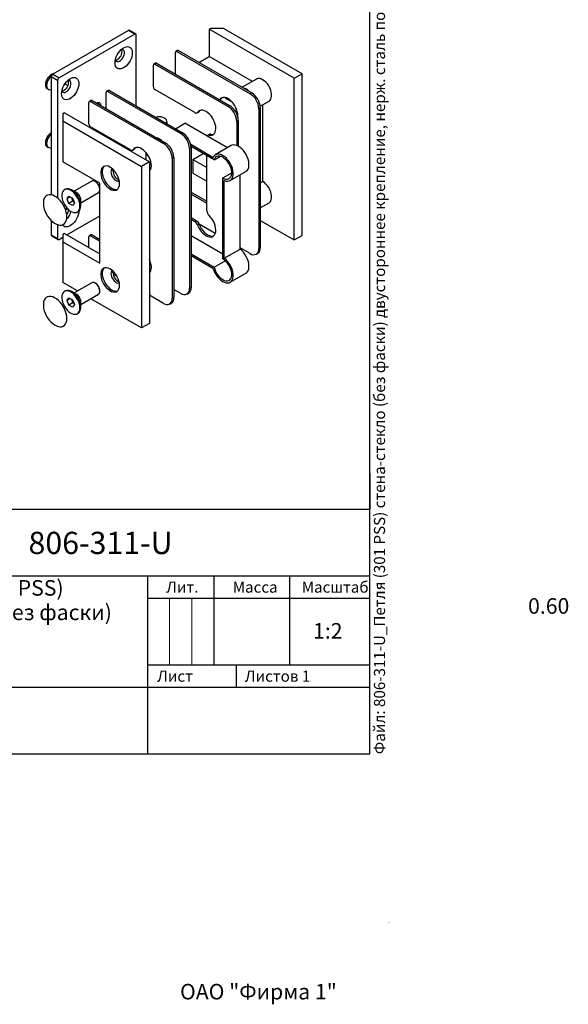
# Model space of a CAD drawing. Units: millimetres. Extents: x 40 to 499, y -103 to 584.
# Drawn here: x 253 to 499, y -103 to 340 of the extents above; entities that cross this region are included whole.
import ezdxf

# ---------------------------------------------------------------- set-up
doc = ezdxf.new("R2010")
doc.units = ezdxf.units.MM
doc.styles.add('SLDTEXTSTYLE0', font='TXT', dxfattribs={"width": 0.7, "bigfont": 'bigfont'})
doc.styles.add('SLDTEXTSTYLE1', font='TXT', dxfattribs={"width": 0.7})

msp = doc.modelspace()

# ---------------------------------------------------------------- linework, layer by layer
at = {"color": 7, "linetype": 'Continuous', "lineweight": 25, "ltscale": 2}
for p, q in [((410, 10), (410, 584)), ((301.4696, 335.2384), (267.5285, 315.6446)), ((304.298, 333.6056), (270.3569, 314.0118)), ((304.298, 333.6056), (301.4696, 335.2384)), ((304.798, 333.6551), (301.9696, 335.2879)), ((305.0052, 301.2757), (305.0052, 333.1972)), ((337.8149, 335.8099), (338.522, 336.2181)), ((337.8149, 335.8099), (337.8149, 323.5618)), ((375.9987, 313.7669), (337.8149, 335.8099)), ((344.1789, 336.2181), (338.522, 336.2181)), ((379.5342, 315.8079), (344.1789, 336.2181)), ((322.6121, 315.6037), (322.6121, 325.4005)), ((323.5264, 326.2665), (322.8193, 325.8583)), ((324.0263, 326.217), (323.3192, 325.8088)), ((323.3192, 325.8088), (356.1997, 306.8273)), ((324.0263, 326.217), (356.9068, 307.2355)), ((333.2204, 320.9094), (337.8149, 323.5618)), ((357.2169, 312.3612), (337.8149, 323.5618)), ((312.7126, 309.8871), (312.7126, 319.6856)), ((313.6269, 320.5517), (312.9198, 320.1435)), ((314.1268, 320.5022), (313.4197, 320.094)), ((313.4197, 320.094), (346.3002, 301.1125)), ((314.1268, 320.5022), (347.0073, 301.5207)), ((269.6498, 312.787), (266.8214, 314.4199)), ((266.8214, 314.4199), (266.8214, 261.3568)), ((267.5285, 315.6446), (270.3569, 314.0118)), ((375.9987, 313.7669), (379.5342, 315.8079)), ((379.5342, 243.1357), (379.5342, 315.8079)), ((269.6498, 312.787), (269.6498, 259.905)), ((274.2415, 310.401), (272.8638, 311.1963)), ((359.0068, 313.3945), (352.6224, 309.7089)), ((375.9987, 241.0947), (375.9987, 313.7669)), ((264.939, 309.1145), (265.4446, 308.8226)), ((291.4994, 300.092), (291.4994, 307.4395)), ((292.4137, 308.3055), (291.7066, 307.8973)), ((292.9136, 308.256), (292.2065, 307.8478)), ((292.2065, 307.8478), (325.087, 288.8663)), ((292.9136, 308.256), (325.7941, 289.2746)), ((331.3391, 298.3178), (313.4197, 308.6624)), ((356.9068, 307.2355), (356.1997, 306.8273)), ((283.7212, 293.1508), (283.7212, 302.9493)), ((284.6355, 303.8153), (283.9284, 303.4071)), ((285.1355, 303.7658), (284.4283, 303.3576)), ((284.4283, 303.3576), (317.3088, 284.3761)), ((285.1355, 303.7658), (318.0159, 284.7843)), ((342.4731, 304.1564), (343.1802, 304.5646)), ((342.533, 304.1036), (342.9456, 304.3418)), ((343.5742, 305.0161), (343.1802, 304.5646)), ((345.3102, 304.6201), (345.3102, 304.9808)), ((348.1845, 302.9608), (345.3102, 304.6201)), ((347.0073, 301.5207), (346.3002, 301.1125)), ((360.7472, 301.236), (364.7063, 303.5215)), ((361.8565, 267.386), (361.8565, 301.8764)), ((272.7611, 298.2551), (272.054, 297.8469)), ((272.054, 297.8469), (272.054, 294.5813)), ((272.7611, 298.2551), (310.9449, 276.2121)), ((332.339, 298.2187), (333.0461, 298.627)), ((332.5736, 298.4415), (333.2807, 298.8497)), ((333.6747, 299.3012), (333.2807, 298.8497)), ((349.9064, 300.2745), (349.9064, 298.3495)), ((360.7959, 300.4994), (360.0888, 300.0912)), ((360.0888, 300.0912), (360.0888, 237.2176)), ((360.7959, 300.4994), (360.7959, 237.6258)), ((272.054, 294.5813), (272.054, 276.2091)), ((272.054, 294.5813), (307.4093, 274.1711)), ((314.5454, 296.4943), (313.9166, 296.1313)), ((318.1592, 293.6821), (318.7881, 294.0451)), ((318.7881, 294.0451), (318.7881, 293.319)), ((318.8046, 293.3095), (318.8046, 294.2525)), ((322.6137, 291.1106), (326.9255, 293.5997)), ((346.0346, 282.5683), (326.9255, 293.5997)), ((350.8964, 294.7846), (350.1893, 294.3764)), ((350.1893, 294.3764), (350.1893, 283.525)), ((350.8964, 294.7846), (350.8964, 283.1905)), ((302.3477, 281.5814), (284.4283, 291.926)), ((325.7941, 289.2746), (325.087, 288.8663)), ((337.8757, 288.5056), (337.1685, 288.0974)), ((338.4444, 288.5777), (337.7373, 288.1695)), ((292.3126, 287.3745), (292.3126, 286.9683)), ((315.2639, 286.373), (315.2639, 286.5342)), ((318.0159, 284.7843), (317.3088, 284.3761)), ((339.5006, 278.1762), (329.5153, 283.9406)), ((347.6174, 283.482), (340.5463, 279.3999)), ((264.939, 282.9852), (265.4446, 282.6933)), ((303.3476, 281.4824), (304.0547, 281.8906)), ((303.5822, 281.7052), (304.2893, 282.1134)), ((304.6833, 282.5649), (304.2893, 282.1134)), ((309.2832, 280.5214), (309.2832, 277.1714)), ((329.6832, 282.5385), (328.9761, 282.1302)), ((328.9761, 282.1302), (328.9761, 219.2566)), ((340.0076, 277.067), (329.6601, 283.0404)), ((329.6832, 282.5385), (329.6832, 219.6648)), ((330.461, 277.2646), (335.0631, 279.9213)), ((336.7542, 254.2091), (336.7542, 278.9451)), ((288.671, 266.6163), (272.054, 276.2091)), ((310.9449, 276.2121), (307.4093, 274.1711)), ((310.9449, 276.2121), (310.9449, 203.54)), ((321.905, 278.0482), (321.1979, 277.64)), ((321.1979, 277.64), (321.1979, 214.7664)), ((321.905, 278.0482), (321.905, 215.1746)), ((330.461, 277.2646), (330.461, 271.1405)), ((330.461, 277.2646), (336.7542, 273.6316)), ((340.0076, 277.067), (342.836, 278.6998)), ((294.5046, 272.2299), (294.5609, 272.7813)), ((307.4093, 274.1711), (307.4093, 201.4989)), ((330.461, 271.1405), (336.7542, 267.5075)), ((343.896, 268.9431), (347.9265, 271.2699)), ((347.2458, 267.7949), (354.3168, 271.8769)), ((351.6742, 236.9545), (351.6742, 270.3514)), ((285.0113, 267.5602), (277.0445, 262.9611)), ((286.9035, 267.1851), (286.5115, 267.4115)), ((288.671, 230.6885), (288.671, 266.6163)), ((343.896, 232.5254), (343.896, 268.9431)), ((344.6031, 232.8724), (344.6031, 267.7796)), ((360.7959, 266.7737), (361.8565, 267.386)), ((273.0614, 263.8774), (272.6972, 263.6672)), ((277.8612, 262.4895), (275.9543, 263.5907)), ((277.8199, 262.5083), (277.9204, 262.4413)), ((280.0443, 257.7648), (288.011, 262.3639)), ((288.6325, 263.7374), (288.6325, 264.1901)), ((329.6832, 262.5274), (336.7542, 258.4453)), ((329.6832, 261.711), (336.7542, 257.6289)), ((273.9484, 259.6045), (274.7689, 260.7721)), ((275.3699, 260.4252), (273.9484, 259.6045)), ((274.7689, 257.4896), (273.9484, 259.6045)), ((274.7689, 260.7721), (276.4101, 259.8247)), ((276.5367, 258.5101), (274.7689, 257.4896)), ((276.4101, 256.5422), (274.7689, 257.4896)), ((276.1264, 259.5676), (275.916, 260.1099)), ((276.5367, 258.5101), (276.1264, 259.5676)), ((276.4101, 259.8247), (277.2307, 257.7097)), ((277.2307, 257.7097), (276.4101, 256.5422)), ((277.0308, 258.2249), (276.5367, 258.5101)), ((280.0443, 256.5059), (280.0443, 258.7078)), ((360.7959, 255.5378), (364.7063, 257.7953)), ((278.4818, 253.647), (278.8459, 253.8573)), ((266.8214, 249.7527), (266.8214, 243.3808)), ((269.6498, 247.9389), (269.6498, 241.748)), ((273.8243, 243.3413), (288.671, 251.9121)), ((329.6832, 251.0977), (332.0462, 249.7335)), ((329.6832, 250.2812), (331.3391, 249.3253)), ((331.3391, 249.3253), (332.0462, 249.7335)), ((333.2807, 248.1844), (332.5736, 247.7762)), ((340.5498, 244.0062), (333.2718, 248.2077)), ((360.7959, 249.8711), (375.9987, 241.0947)), ((272.7611, 243.9551), (272.054, 243.5469)), ((272.054, 243.5469), (272.054, 240.2813)), ((272.7611, 243.9551), (288.671, 234.7706)), ((266.8214, 243.3808), (269.6498, 241.748)), ((267.0285, 242.923), (269.857, 241.2901)), ((270.3569, 241.3397), (272.054, 242.3193)), ((272.054, 240.2813), (272.054, 221.9091)), ((272.054, 240.2813), (288.671, 230.6885)), ((283.7212, 237.628), (283.7212, 242.5252)), ((284.6355, 243.3913), (283.9284, 242.9831)), ((285.1355, 243.3418), (284.4283, 242.9336)), ((284.4283, 242.9336), (288.671, 240.4843)), ((285.1355, 243.3418), (288.671, 241.3008)), ((329.6832, 243.0153), (343.896, 234.8104)), ((375.9987, 241.0947), (379.5342, 243.1357)), ((329.6832, 234.8512), (340.0076, 228.891)), ((344.6031, 232.8724), (351.6742, 236.9545)), ((356.1997, 234.9717), (351.6742, 237.5842)), ((358.9495, 234.6994), (359.6566, 235.1076)), ((360.7959, 237.6258), (360.0888, 237.2176)), ((329.6832, 234.0347), (339.5006, 228.3672)), ((340.0076, 228.891), (344.9573, 231.7485)), ((294.5046, 226.5036), (294.5609, 227.055)), ((347.2458, 222.0686), (354.3168, 226.1506)), ((278.5978, 218.1315), (272.054, 221.9091)), ((285.0113, 221.8339), (277.0445, 217.2348)), ((286.9035, 221.4588), (286.5115, 221.6852)), ((296.4315, 224.5727), (294.6167, 225.6204)), ((273.0614, 218.1512), (272.6972, 217.9409)), ((277.8612, 216.7632), (275.9543, 217.8644)), ((288.6325, 218.0111), (288.6325, 218.4638)), ((325.087, 217.0108), (321.905, 218.8477)), ((327.8368, 216.7385), (328.5439, 217.1467)), ((329.6832, 219.6648), (328.9761, 219.2566)), ((273.9484, 213.8783), (274.7689, 215.0458)), ((275.3699, 214.6989), (273.9484, 213.8783)), ((274.7689, 211.7633), (273.9484, 213.8783)), ((274.7689, 215.0458), (276.4101, 214.0984)), ((276.5367, 212.7838), (274.7689, 211.7633)), ((276.1264, 213.8413), (275.916, 214.3836)), ((276.5367, 212.7838), (276.1264, 213.8413)), ((276.4101, 214.0984), (277.2307, 211.9834)), ((277.0308, 212.4986), (276.5367, 212.7838)), ((280.0443, 212.0385), (288.011, 216.6376)), ((280.0443, 210.7796), (280.0443, 212.9816)), ((307.4093, 201.4989), (284.5983, 214.6675)), ((317.3088, 212.5205), (310.9449, 216.1943)), ((320.0586, 212.2482), (320.7657, 212.6564)), ((321.905, 215.1746), (321.1979, 214.7664)), ((276.4101, 210.8159), (274.7689, 211.7633)), ((277.2307, 211.9834), (276.4101, 210.8159)), ((278.4818, 207.9207), (278.8459, 208.131)), ((310.9449, 203.54), (307.4093, 201.4989)), ((410, 136), (410, 120)), ((40, 120), (410, 120)), ((410, 10), (410, 120)), ((170, 90), (410, 90)), ((310, 90), (310, 10)), ((340, 50), (340, 90)), ((374, 50), (374, 90)), ((310, 80), (410, 80)), ((310, 50), (410, 50)), ((350, 50), (350, 40)), ((170, 40), (410, 40)), ((40, 10), (410, 10)), ((40, 10), (410, 10))]:
    msp.add_line(p, q, dxfattribs=at)
at = {"color": 7, "linetype": 'Continuous', "lineweight": 18, "ltscale": 2}
for p, q in [((320, 80), (320, 50)), ((330, 80), (330, 50))]:
    msp.add_line(p, q, dxfattribs=at)
at = {"color": 7, "linetype": 'Continuous', "lineweight": 25, "ltscale": 2, "flags": 128}
for points in [[(295.4592, 320.7459), (295.5254, 321.6093), (295.7218, 322.5198), (296.0417, 323.4464), (296.4742, 324.3574), (297.0046, 325.2219), (297.6148, 326.0104), (298.284, 326.6961), (298.9895, 327.2557), (299.7071, 327.67), (300.4126, 327.925), (301.0818, 328.0119), (301.692, 327.9279), (302.2224, 327.6757), (302.6549, 327.264), (302.9748, 326.7069), (303.1712, 326.0231), (303.2374, 325.2361), (303.1712, 324.3727), (302.9748, 323.4622), (302.6549, 322.5357), (302.2224, 321.6246), (301.692, 320.7601), (301.0818, 319.9716), (300.4126, 319.2859), (299.7071, 318.7263), (298.9895, 318.312), (298.284, 318.0571), (297.6148, 317.9701), (297.0046, 318.0541), (296.4742, 318.3063), (296.0417, 318.718), (295.7218, 319.2752), (295.5254, 319.9589), (295.4592, 320.7459)], [(295.5953, 322.0022), (295.7216, 321.7583), (296.0342, 321.4419), (296.4439, 321.2871), (296.925, 321.3034), (297.4473, 321.4898), (297.978, 321.8348), (298.4837, 322.3165), (298.9327, 322.9047), (299.2967, 323.5624), (299.5529, 324.2484), (299.6851, 324.9195), (299.6851, 325.5335), (299.5529, 326.0519), (299.2967, 326.4421), (298.9327, 326.6796), (298.4837, 326.7494), (298.3278, 326.7355)], [(298.6412, 325.8484), (298.5745, 326.4192), (298.4532, 326.748)], [(267.7952, 315.7986), (267.4138, 315.7144), (266.8214, 315.4495), (266.229, 315.0304), (265.6663, 314.4782), (265.1615, 313.8205), (264.74, 313.0904), (264.4228, 312.3244), (264.2259, 311.5609), (264.1591, 310.8383), (264.2259, 310.1927), (264.4228, 309.6566), (264.74, 309.2568), (264.939, 309.1145)], [(266.9165, 314.8839), (266.7346, 314.7385), (266.1719, 314.1863), (265.6671, 313.5287), (265.2455, 312.7985), (264.9284, 312.0325), (264.7315, 311.2691), (264.6647, 310.5464), (264.7315, 309.9009), (264.9284, 309.3648), (265.2455, 308.965), (265.6671, 308.7215), (266.1719, 308.6467), (266.7346, 308.7441), (266.8214, 308.7731)], [(271.4176, 306.867), (271.4838, 307.7304), (271.6802, 308.6409), (272.0001, 309.5674), (272.4326, 310.4785), (272.963, 311.343), (273.5732, 312.1315), (274.2424, 312.8172), (274.9478, 313.3767), (275.6655, 313.791), (276.371, 314.046), (277.0402, 314.133), (277.6504, 314.0489), (278.1807, 313.7968), (278.6132, 313.3851), (278.9331, 312.8279), (279.1295, 312.1442), (279.1958, 311.3572), (279.1295, 310.4938), (278.9331, 309.5833), (278.6132, 308.6567), (278.1807, 307.7457), (277.6504, 306.8812), (277.0402, 306.0927), (276.371, 305.4069), (275.6655, 304.8474), (274.9478, 304.4331), (274.2424, 304.1781), (273.5732, 304.0912), (272.963, 304.1752), (272.4326, 304.4274), (272.0001, 304.839), (271.6802, 305.3962), (271.4838, 306.08), (271.4176, 306.867)], [(271.5537, 308.1232), (271.68, 307.8793), (271.9925, 307.563), (272.4022, 307.4081), (272.8834, 307.4244), (273.4057, 307.6109), (273.9364, 307.9558), (274.4421, 308.4375), (274.8911, 309.0257), (275.2551, 309.6835), (275.5113, 310.3694), (275.6435, 311.0405), (275.6435, 311.6546), (275.5113, 312.173), (275.2551, 312.5632), (274.8911, 312.8006), (274.4421, 312.8705), (274.2862, 312.8566)], [(274.5996, 311.9695), (274.5329, 312.5402), (274.4116, 312.8691)], [(364.7063, 303.5215), (365.0785, 303.8017), (365.4694, 304.3091), (365.7367, 304.9586), (365.8712, 305.7278), (365.8683, 306.5905), (365.7281, 307.517), (365.4555, 308.4758), (365.0597, 309.4339), (364.5542, 310.3587), (363.9565, 311.2184), (363.2869, 311.9836), (362.5683, 312.6282), (361.8254, 313.1301), (361.0836, 313.4721), (360.3682, 313.6426), (359.7037, 313.6355), (359.1129, 313.4514), (359.0068, 313.3945)], [(289.094, 301.4806), (289.0953, 301.5578), (289.0236, 302.0916), (288.8146, 302.4994), (288.4851, 302.7483), (288.0618, 302.8181), (287.5791, 302.7031), (287.261, 302.5388)], [(287.7003, 302.2851), (287.7655, 302.4934), (287.8464, 302.7883)], [(350.6624, 296.454), (350.6832, 296.8344), (350.6319, 297.7567), (350.4454, 298.7327), (350.1294, 299.732), (349.6939, 300.7234), (349.1523, 301.6758), (348.5217, 302.5596), (347.8216, 303.3471), (347.0741, 304.0138), (346.3024, 304.5388), (345.5306, 304.9057), (344.7829, 305.1031), (344.0825, 305.1248), (343.4515, 304.9702), (342.9093, 304.644), (342.4731, 304.1564)], [(337.7373, 288.1695), (338.4514, 288.1043), (339.1015, 288.2157), (339.6672, 288.5004), (340.1309, 288.9495), (340.4781, 289.5488), (340.698, 290.2798), (340.7837, 291.1195), (340.7324, 292.0418), (340.5459, 293.0179), (340.2299, 294.0172), (339.7944, 295.0085), (339.2528, 295.961), (338.6222, 296.8447), (337.9221, 297.6323), (337.1746, 298.2989), (336.4029, 298.8239), (335.6311, 299.1909), (334.8834, 299.3883), (334.183, 299.41), (333.552, 299.2553), (333.0098, 298.9291), (332.5736, 298.4415)], [(318.7881, 294.0451), (318.7732, 294.538), (318.5728, 295.0173), (318.1965, 295.4598), (317.6624, 295.8445), (316.996, 296.1528), (316.2294, 296.37), (315.3993, 296.4857), (314.5454, 296.4943)], [(266.8214, 289.3202), (266.229, 288.9011), (265.6663, 288.3489), (265.1615, 287.6912), (264.74, 286.9611), (264.4228, 286.1951), (264.2259, 285.4316), (264.1591, 284.709), (264.2259, 284.0634), (264.4228, 283.5273), (264.74, 283.1275), (264.939, 282.9852)], [(266.8214, 288.6805), (266.7346, 288.6092), (266.1719, 288.057), (265.6671, 287.3993), (265.2455, 286.6692), (264.9284, 285.9032), (264.7315, 285.1397), (264.6647, 284.4171), (264.7315, 283.7716), (264.9284, 283.2354), (265.2455, 282.8356), (265.6671, 282.5922), (266.1719, 282.5174), (266.7346, 282.6148), (266.8214, 282.6438)], [(354.3168, 271.8769), (354.4266, 271.9446), (354.917, 272.3784), (355.2973, 272.9602), (355.5568, 273.6735), (355.6883, 274.4986), (355.6881, 275.4125), (355.5561, 276.3895), (355.2962, 277.4026), (354.9156, 278.4233), (354.4248, 279.4233), (353.8375, 280.3747), (353.1702, 281.2509), (352.4414, 282.0275), (351.6716, 282.6828), (350.882, 283.1985), (350.0949, 283.5603), (349.332, 283.758), (348.6148, 283.7862), (347.9632, 283.6441), (347.6174, 283.482)], [(310.9449, 271.9918), (311.1396, 272.2131), (311.4868, 272.8125), (311.7066, 273.5434), (311.7923, 274.3832), (311.7411, 275.3055), (311.5545, 276.2815), (311.2386, 277.2808), (310.803, 278.2721), (310.2614, 279.2246), (309.6308, 280.1084), (308.9308, 280.8959), (308.1832, 281.5626), (307.4115, 282.0876), (306.6398, 282.4545), (305.892, 282.6519), (305.1917, 282.6736), (304.5606, 282.5189), (304.0185, 282.1927), (303.5822, 281.7052), (303.5822, 281.7052)], [(344.6031, 267.7796), (345.3729, 267.5466), (346.1015, 267.4823), (346.7686, 267.5886), (347.3555, 267.8625), (347.846, 268.2964), (348.2263, 268.8781), (348.4857, 269.5915), (348.6172, 270.4166), (348.617, 271.3304), (348.4851, 272.3075), (348.2252, 273.3205), (347.8445, 274.3413), (347.3537, 275.3413), (346.7665, 276.2927), (346.0991, 277.1689), (345.3704, 277.9454), (344.6005, 278.6007), (343.811, 279.1164), (343.0238, 279.4782), (342.261, 279.676), (341.5437, 279.7042), (340.8921, 279.562), (340.3243, 279.2535), (339.8561, 278.7872), (339.5006, 278.1762)], [(343.896, 268.9431), (344.6384, 268.5942), (345.3554, 268.4164), (346.0225, 268.416), (346.6168, 268.5929), (347.118, 268.941), (347.5089, 269.4485), (347.7762, 270.098), (347.9107, 270.8672), (347.9078, 271.7298), (347.7676, 272.6564), (347.495, 273.6152), (347.0992, 274.5733), (346.5937, 275.4981), (345.996, 276.3578), (345.3264, 277.123), (344.6078, 277.7676), (343.8649, 278.2695), (343.123, 278.6115), (342.4076, 278.7819), (341.7432, 278.7749), (341.1524, 278.5907), (340.6555, 278.2357), (340.2695, 277.7219), (340.0076, 277.067)], [(297.5098, 266.413), (297.4416, 267.3272), (297.2393, 268.2906), (296.9093, 269.2725), (296.4622, 270.2412), (295.9124, 271.1655), (295.2776, 272.0159), (294.5782, 272.7648), (293.8367, 273.3884), (293.0768, 273.8664), (292.3231, 274.1836), (291.5997, 274.3298), (290.9299, 274.3003), (290.3353, 274.0959), (289.8348, 273.7234), (289.4447, 273.1946), (289.1774, 272.5266), (289.0416, 271.7408), (289.0416, 270.8624), (289.1774, 269.9198), (289.4447, 268.9432), (289.8348, 267.964), (290.3353, 267.0136), (290.9299, 266.1227), (291.5997, 265.3198), (292.3231, 264.6308), (293.0768, 264.0778), (293.8367, 263.6786), (294.5782, 263.4459), (295.2776, 263.3874), (295.9124, 263.5048), (296.4622, 263.7944), (296.9093, 264.2469), (297.2393, 264.8477), (297.4416, 265.5776), (297.5098, 266.413)], [(290.6419, 274.2264), (290.5419, 274.1316), (290.1518, 273.6028), (289.8845, 272.9348), (289.7487, 272.149), (289.7487, 271.2706), (289.8845, 270.328), (290.1518, 269.3514), (290.5419, 268.3722), (291.0424, 267.4218), (291.637, 266.5309), (292.3068, 265.728), (293.0302, 265.039), (293.7839, 264.486), (294.5438, 264.0868), (295.2853, 263.8541), (295.9847, 263.7956), (296.5996, 263.9062)], [(294.1724, 273.1261), (293.884, 272.801), (293.6875, 272.3162), (293.6207, 271.7197), (293.6875, 271.046), (293.884, 270.3344), (294.1987, 269.6262), (294.6134, 268.9626), (295.1039, 268.3821), (295.6418, 267.9185), (296.1958, 267.5987), (296.7337, 267.4412), (297.2243, 267.4554), (297.4123, 267.5138)], [(288.3482, 265.1263), (288.0268, 265.801), (287.61, 266.423), (287.1243, 266.9532), (286.6, 267.3582), (286.0701, 267.6127), (285.5679, 267.7007), (285.125, 267.6166), (285.0113, 267.5602)], [(364.7063, 257.7953), (365.0597, 258.0576), (365.4555, 258.5587), (365.7281, 259.2027), (365.8683, 259.9674), (365.8712, 260.8267), (365.7367, 261.7512), (365.4694, 262.7093), (365.0785, 263.6681), (364.5773, 264.5949), (363.983, 265.458), (363.3159, 266.2277), (362.5989, 266.8778), (361.8565, 267.386)], [(273.8217, 251.5136), (273.7531, 252.5356), (273.5488, 253.6104), (273.2143, 254.7102), (272.7581, 255.8065), (272.1922, 256.871), (271.5311, 257.8759), (270.7919, 258.7954), (269.9939, 259.6056), (269.1577, 260.2855), (268.3049, 260.8174), (267.4576, 261.1878), (266.6379, 261.3868), (265.8668, 261.4094), (265.1644, 261.2551), (264.5489, 260.9277), (264.0361, 260.4358), (263.6395, 259.7921), (263.3692, 259.0132), (263.2323, 258.1195), (263.2323, 257.1339), (263.3692, 256.0821), (263.6395, 254.9912), (264.0361, 253.8896), (264.5489, 252.8057), (265.1644, 251.7676), (265.8668, 250.8023), (266.6379, 249.9346), (267.4576, 249.1872), (268.3049, 248.5793), (269.1577, 248.1267), (269.9939, 247.841), (270.7919, 247.7298), (271.5311, 247.7959), (272.1922, 248.0376), (272.7581, 248.4486), (273.2143, 249.0182), (273.5488, 249.7318), (273.7531, 250.5708), (273.8217, 251.5136)], [(279.1321, 258.9739), (278.71, 259.9101), (278.1875, 260.806), (277.5816, 261.6328), (276.9116, 262.364), (276.1992, 262.9761), (275.4671, 263.4493), (274.739, 263.7686), (274.0382, 263.9235), (273.3873, 263.9092), (272.8072, 263.726), (272.3165, 263.38), (271.931, 262.8821), (271.663, 262.2485), (271.5213, 261.4994), (271.5103, 260.659), (271.6305, 259.7542), (271.8779, 258.8142), (272.2445, 257.8691), (272.7187, 256.9493), (273.2852, 256.0845), (273.9257, 255.3023), (274.6197, 254.628), (275.3449, 254.0831), (276.0779, 253.6853), (276.7952, 253.4472), (277.4738, 253.3767), (278.0918, 253.4758), (278.6294, 253.7415), (279.0693, 254.1651), (279.3974, 254.7331), (279.603, 255.4273), (279.6797, 256.2253), (279.6249, 257.1014), (279.4404, 258.0275), (279.1321, 258.9739)], [(279.4962, 259.1841), (279.0741, 260.1203), (278.5517, 261.0162), (277.9458, 261.8431), (277.2758, 262.5743), (276.5633, 263.1863), (275.8313, 263.6596), (275.1032, 263.9788), (274.4024, 264.1337), (273.7515, 264.1194), (273.1713, 263.9363), (273.0614, 263.8774)], [(288.011, 262.3639), (288.0876, 262.4129), (288.3911, 262.7419), (288.5764, 263.2104), (288.632, 263.789), (288.5543, 264.4413), (288.3482, 265.1263)], [(288.6325, 264.1901), (288.5837, 264.689), (288.4008, 265.3223)], [(278.8459, 253.8573), (278.9936, 253.9517), (279.4335, 254.3753), (279.7615, 254.9434), (279.9672, 255.6375), (280.0438, 256.4355), (279.989, 257.3116), (279.8045, 258.2377), (279.4962, 259.1841)], [(279.1951, 254.1147), (279.1295, 253.3359), (278.9331, 252.4254), (278.6132, 251.4989), (278.1807, 250.5878), (277.6504, 249.7233), (277.0402, 248.9348), (276.371, 248.2491), (275.6655, 247.6896), (274.9478, 247.2752), (274.2424, 247.0203), (273.5732, 246.9333), (272.963, 247.0174), (272.4326, 247.2695), (272.0001, 247.6812), (271.8568, 247.8894)], [(273.2575, 254.5882), (273.5732, 254.9736), (273.9007, 255.3298)], [(332.5736, 247.7762), (333.0098, 246.785), (333.552, 245.8328), (334.183, 244.9495), (334.8834, 244.1626), (335.6311, 243.4967), (336.4029, 242.9726), (337.1746, 242.6066), (337.9221, 242.4102), (338.6222, 242.3895), (339.2528, 242.5451), (339.7944, 242.8723), (340.2299, 243.3607), (340.5459, 243.9952), (340.7324, 244.7559), (340.7837, 245.619), (340.698, 246.5577), (340.4781, 247.5425), (340.1309, 248.5427), (339.6672, 249.5272), (339.1015, 250.465), (338.4514, 251.3271), (337.7373, 252.0863)], [(333.2807, 248.1844), (333.7169, 247.1932), (334.2591, 246.241), (334.8902, 245.3577), (335.5905, 244.5708), (336.3382, 243.9049), (337.11, 243.3808), (337.8817, 243.0148), (338.6293, 242.8184), (339.3293, 242.7977), (339.8338, 242.906)], [(354.3168, 226.1506), (354.4248, 226.2171), (354.9156, 226.6504), (355.2962, 227.2317), (355.5561, 227.9446), (355.6881, 228.7694), (355.6883, 229.683), (355.5568, 230.6599), (355.2973, 231.6728), (354.917, 232.6936), (354.4266, 233.6938), (353.8396, 234.6453), (353.1726, 235.5218), (352.444, 236.2988), (351.6742, 236.9545)], [(310.9449, 226.2655), (311.2386, 226.6244), (311.5545, 227.2589), (311.7411, 228.0195), (311.7923, 228.8827), (311.7066, 229.8213), (311.4868, 230.8061), (311.1396, 231.8064), (310.9449, 232.2525)], [(339.5006, 228.3672), (339.8561, 227.3457), (340.3243, 226.3388), (340.8921, 225.3747), (341.5437, 224.4802), (342.261, 223.6803), (343.0238, 222.9973), (343.811, 222.4503), (344.6005, 222.0544), (345.3704, 221.8208), (346.0991, 221.756), (346.7665, 221.8617), (347.3537, 222.135), (347.8445, 222.5684), (348.2252, 223.1497), (348.4851, 223.8626), (348.617, 224.6874), (348.6172, 225.6009), (348.4857, 226.5778), (348.2263, 227.5908), (347.846, 228.6116), (347.3555, 229.6117), (346.7686, 230.5633), (346.1015, 231.4398), (345.3729, 232.2167), (344.6031, 232.8724)], [(340.0076, 228.891), (340.2695, 227.9337), (340.6555, 226.9743), (341.1524, 226.0455), (341.7432, 225.1792), (342.4076, 224.405), (343.123, 223.7495), (343.8649, 223.2349), (344.6078, 222.8791), (345.3264, 222.694), (345.996, 222.6862), (346.5937, 222.8557), (347.0992, 223.1969), (347.495, 223.6981), (347.7676, 224.342), (347.9078, 225.1068), (347.9107, 225.9661), (347.7762, 226.8906), (347.5089, 227.8487), (347.118, 228.8075), (346.6168, 229.7343), (346.0225, 230.5973), (345.3554, 231.3671), (344.6384, 232.0172), (343.896, 232.5254)], [(297.5098, 220.6867), (297.4416, 221.6009), (297.2393, 222.5644), (296.9093, 223.5462), (296.4622, 224.5149), (295.9124, 225.4393), (295.2776, 226.2896), (294.5782, 227.0385), (293.8367, 227.6621), (293.0768, 228.1401), (292.3231, 228.4574), (291.5997, 228.6035), (290.9299, 228.574), (290.3353, 228.3697), (289.8348, 227.9971), (289.4447, 227.4683), (289.1774, 226.8003), (289.0416, 226.0145), (289.0416, 225.1361), (289.1774, 224.1935), (289.4447, 223.2169), (289.8348, 222.2377), (290.3353, 221.2874), (290.9299, 220.3964), (291.5997, 219.5936), (292.3231, 218.9045), (293.0768, 218.3515), (293.8367, 217.9523), (294.5782, 217.7196), (295.2776, 217.6611), (295.9124, 217.7785), (296.4622, 218.0681), (296.9093, 218.5206), (297.2393, 219.1214), (297.4416, 219.8513), (297.5098, 220.6867)], [(290.6419, 228.5001), (290.5419, 228.4053), (290.1518, 227.8765), (289.8845, 227.2085), (289.7487, 226.4227), (289.7487, 225.5443), (289.8845, 224.6017), (290.1518, 223.6251), (290.5419, 222.6459), (291.0424, 221.6956), (291.637, 220.8046), (292.3068, 220.0018), (293.0302, 219.3127), (293.7839, 218.7597), (294.5438, 218.3605), (295.2853, 218.1278), (295.9847, 218.0693), (296.5996, 218.18)], [(294.1724, 227.3998), (293.884, 227.0747), (293.6875, 226.5899), (293.6207, 225.9934), (293.6875, 225.3197), (293.884, 224.6081), (294.1987, 223.9), (294.6134, 223.2363), (295.1039, 222.6558), (295.6418, 222.1922), (296.1958, 221.8724), (296.7337, 221.715), (297.2243, 221.7291), (297.4123, 221.7876)], [(288.3482, 219.4), (288.0268, 220.0747), (287.61, 220.6967), (287.1243, 221.2269), (286.6, 221.6319), (286.0701, 221.8865), (285.5679, 221.9744), (285.125, 221.8903), (285.0113, 221.8339)], [(279.1321, 213.2476), (278.71, 214.1838), (278.1875, 215.0797), (277.5816, 215.9065), (276.9116, 216.6377), (276.1992, 217.2498), (275.4671, 217.7231), (274.739, 218.0423), (274.0382, 218.1972), (273.3873, 218.1829), (272.8072, 217.9997), (272.3165, 217.6537), (271.931, 217.1558), (271.663, 216.5222), (271.5213, 215.7731), (271.5103, 214.9327), (271.6305, 214.0279), (271.8779, 213.0879), (272.2445, 212.1428), (272.7187, 211.2231), (273.2852, 210.3582), (273.9257, 209.576), (274.6197, 208.9017), (275.3449, 208.3568), (276.0779, 207.959), (276.7952, 207.721), (277.4738, 207.6504), (278.0918, 207.7495), (278.6294, 208.0152), (279.0693, 208.4388), (279.3974, 209.0069), (279.603, 209.701), (279.6797, 210.499), (279.6249, 211.3751), (279.4404, 212.3012), (279.1321, 213.2476)], [(279.4962, 213.4578), (279.0741, 214.394), (278.5517, 215.2899), (277.9458, 216.1168), (277.2758, 216.848), (276.5633, 217.46), (275.8313, 217.9333), (275.1032, 218.2525), (274.4024, 218.4074), (273.7515, 218.3931), (273.1713, 218.21), (273.0614, 218.1512)], [(288.011, 216.6376), (288.0876, 216.6866), (288.3911, 217.0156), (288.5764, 217.4841), (288.632, 218.0627), (288.5543, 218.715), (288.3482, 219.4)], [(288.6325, 218.4638), (288.5837, 218.9628), (288.4008, 219.596)], [(273.8217, 205.7873), (273.7531, 206.8093), (273.5488, 207.8841), (273.2143, 208.9839), (272.7581, 210.0803), (272.1922, 211.1447), (271.5311, 212.1496), (270.7919, 213.0691), (269.9939, 213.8793), (269.1577, 214.5592), (268.3049, 215.0912), (267.4576, 215.4615), (266.6379, 215.6605), (265.8668, 215.6832), (265.1644, 215.5288), (264.5489, 215.2014), (264.0361, 214.7095), (263.6395, 214.0658), (263.3692, 213.2869), (263.2323, 212.3932), (263.2323, 211.4076), (263.3692, 210.3558), (263.6395, 209.2649), (264.0361, 208.1633), (264.5489, 207.0794), (265.1644, 206.0413), (265.8668, 205.076), (266.6379, 204.2083), (267.4576, 203.4609), (268.3049, 202.853), (269.1577, 202.4004), (269.9939, 202.1148), (270.7919, 202.0036), (271.5311, 202.0697), (272.1922, 202.3113), (272.7581, 202.7223), (273.2143, 203.292), (273.5488, 204.0055), (273.7531, 204.8445), (273.8217, 205.7873)], [(278.8459, 208.131), (278.9936, 208.2254), (279.4335, 208.649), (279.7615, 209.2171), (279.9672, 209.9112), (280.0438, 210.7092), (279.989, 211.5853), (279.8045, 212.5115), (279.4962, 213.4578)]]:
    msp.add_lwpolyline(points, dxfattribs=at)
at = {"color": 7, "linetype": 'Continuous', "lineweight": 25, "ltscale": 4}
for centre, radius, start, end in [((301.7625, 334.8295), 0.503, 65.692881, 125.617577), ((304.5741, 333.2672), 0.4367, 350.785963, 129.203285), ((294.5333, 325.8413), 4.1079, 285.733206, 0.09938), ((323.0432, 325.4704), 0.4367, 50.796715, 189.214037), ((323.7334, 325.8081), 0.503, 54.382423, 114.307119), ((313.1437, 319.7555), 0.4367, 50.796715, 189.214037), ((313.8339, 320.0933), 0.503, 54.382423, 114.307119), ((268.3566, 314.35), 1.5368, 122.605478, 177.394522), ((271.185, 312.7172), 1.5368, 122.605478, 177.394522), ((270.4917, 311.9624), 4.1079, 285.733206, 0.09938), ((314.2478, 309.957), 1.5368, 182.605478, 237.394522), ((291.9305, 307.5094), 0.4367, 50.796715, 189.214037), ((292.6207, 307.8472), 0.503, 54.382423, 114.307119), ((351.9671, 304.2312), 5.2847, 43.674312, 76.331064), ((351.6451, 299.707), 8.4524, 2.605478, 57.394522), ((352.3522, 300.1152), 8.4524, 2.605478, 57.394522), ((284.1523, 303.0192), 0.4367, 50.796715, 189.214037), ((284.8425, 303.3569), 0.503, 54.382423, 114.307119), ((286.1853, 302.185), 1.8503, 357.146705, 19.546974), ((342.5923, 304.9488), 0.7023, 300.199977, 326.835517), ((341.7456, 293.9921), 8.4524, 2.605478, 57.394522), ((342.4527, 294.4003), 8.4524, 2.605478, 57.394522), ((331.8948, 298.994), 0.8753, 230.589176, 320.861109), ((332.6928, 299.2339), 0.7023, 300.199977, 326.835517), ((285.2565, 293.2206), 1.5368, 182.605478, 237.394522), ((320.5324, 281.746), 8.4524, 2.605478, 57.394522), ((321.2395, 282.1542), 8.4524, 2.605478, 57.394522), ((337.5429, 287.458), 0.7376, 74.717618, 149.169137), ((338.2511, 287.8239), 0.7782, 75.614465, 118.842939), ((339.043, 291.0516), 2.5453, 256.397564, 288.100271), ((312.3582, 281.5161), 5.7999, 47.35146, 72.653916), ((312.7542, 277.2558), 8.4524, 2.605478, 57.394522), ((313.4613, 277.664), 8.4524, 2.605478, 57.394522), ((302.9034, 282.2576), 0.8753, 230.589176, 320.861109), ((303.7015, 282.4976), 0.7023, 300.199977, 326.835517), ((299.224, 272.337), 4.7206, 181.300352, 246.052796), ((284.9088, 264.0486), 3.7171, 20.039159, 57.544356), ((276.0995, 259.049), 3.9268, 17.336989, 70.552381), ((275.4431, 258.61), 4.5714, 19.519069, 58.064446), ((278.8331, 260.6316), 2.9083, 191.061169, 201.46066), ((279.1724, 260.7233), 3.2579, 200.777589, 228.300966), ((276.1894, 258.6637), 3.8551, 0.65549, 22.473825), ((277.0125, 258.9183), 3.1196, 346.371973, 24.644908), ((271.0053, 254.4381), 4.671, 306.252973, 353.405054), ((270.0068, 255.0442), 4.6052, 324.816567, 355.080382), ((339.8824, 254.3687), 3.1322, 182.919705, 226.776471), ((329.6788, 246.7357), 3.0762, 19.769662, 57.334387), ((330.3859, 247.1439), 3.0762, 19.769662, 57.334387), ((267.3114, 243.3267), 0.493, 173.701152, 234.986667), ((270.0809, 241.6781), 0.4367, 170.785963, 309.203285), ((284.1523, 242.5952), 0.4367, 50.796715, 189.214037), ((284.8425, 242.9329), 0.503, 54.382423, 114.307119), ((357.7179, 236.833), 2.4019, 230.796715, 9.214037), ((358.1796, 237.2927), 2.6374, 304.056351, 7.25583), ((299.224, 226.6108), 4.7206, 181.300352, 246.052796), ((284.9088, 218.3223), 3.7171, 20.039159, 57.544356), ((276.0995, 213.3227), 3.9268, 17.336989, 70.552381), ((326.6052, 218.872), 2.4019, 230.796715, 9.214037), ((327.0669, 219.3317), 2.6374, 304.056351, 7.25583), ((278.8331, 214.9053), 2.9083, 191.061169, 201.46066), ((279.1724, 214.997), 3.2579, 200.777589, 228.300966), ((275.4431, 212.8837), 4.5714, 19.519069, 58.064446), ((276.1894, 212.9375), 3.8551, 0.65549, 22.473825), ((277.0125, 213.1921), 3.1196, 346.371973, 24.644908), ((318.827, 214.3818), 2.4019, 230.796715, 9.214037), ((319.2887, 214.8415), 2.6374, 304.056351, 7.25583)]:
    msp.add_arc(centre, radius, start, end, dxfattribs=at)

# ---------------------------------------------------------------- texts
at = {"color": 7, "linetype": 'Continuous', "lineweight": 0, "ltscale": 2, "insert": (411.875, 9.882), "char_height": 5, "attachment_point": 1, "rotation": 90, "style": 'SLDTEXTSTYLE0'}
msp.add_mtext('Файл: 806-311-U_Петля (301 PSS) стена-стекло (без фаски) двустороннее крепление, нерж. сталь полированнаяя', dxfattribs=at)
at = {"color": 7, "linetype": 'Continuous', "lineweight": 0, "ltscale": 2}
for s, insert, char_height, attachment_point, style in [('806-311-U', (288.9358, 109.8557), 10, 2, 'SLDTEXTSTYLE1'), ('Петля (305 PSS)', (236.2171, 88.1494), 7, 2, 'SLDTEXTSTYLE0'), ('Лит.', (318.4819, 87.4864), 5, 1, 'SLDTEXTSTYLE0'), ('Масса', (348.3948, 87.4864), 5, 1, 'SLDTEXTSTYLE0'), ('Масштаб', (379.4129, 87.4864), 5, 1, 'SLDTEXTSTYLE0'), ('0.60', (490.4553, 80.0149), 7, 2, 'SLDTEXTSTYLE1'), ('стена-стекло (без фаски)', (235.1957, 77.1494), 7, 2, 'SLDTEXTSTYLE0'), ('1:2', (391.1342, 68.8291), 7, 2, 'SLDTEXTSTYLE1'), ('Лист', (314.4106, 47.457), 5, 1, 'SLDTEXTSTYLE0'), ('Листов 1', (353.8424, 47.457), 5, 1, 'SLDTEXTSTYLE0'), ('Версия 3', (418.1316, -65.6142), 0.2, 1, 'SLDTEXTSTYLE0'), ('ОАО "Фирма 1"', (359.9317, -93.3984), 7, 2, 'SLDTEXTSTYLE0')]:
    msp.add_mtext(s, dxfattribs=dict(at, insert=insert, char_height=char_height, attachment_point=attachment_point, style=style))

doc.saveas('drawing.dxf')
